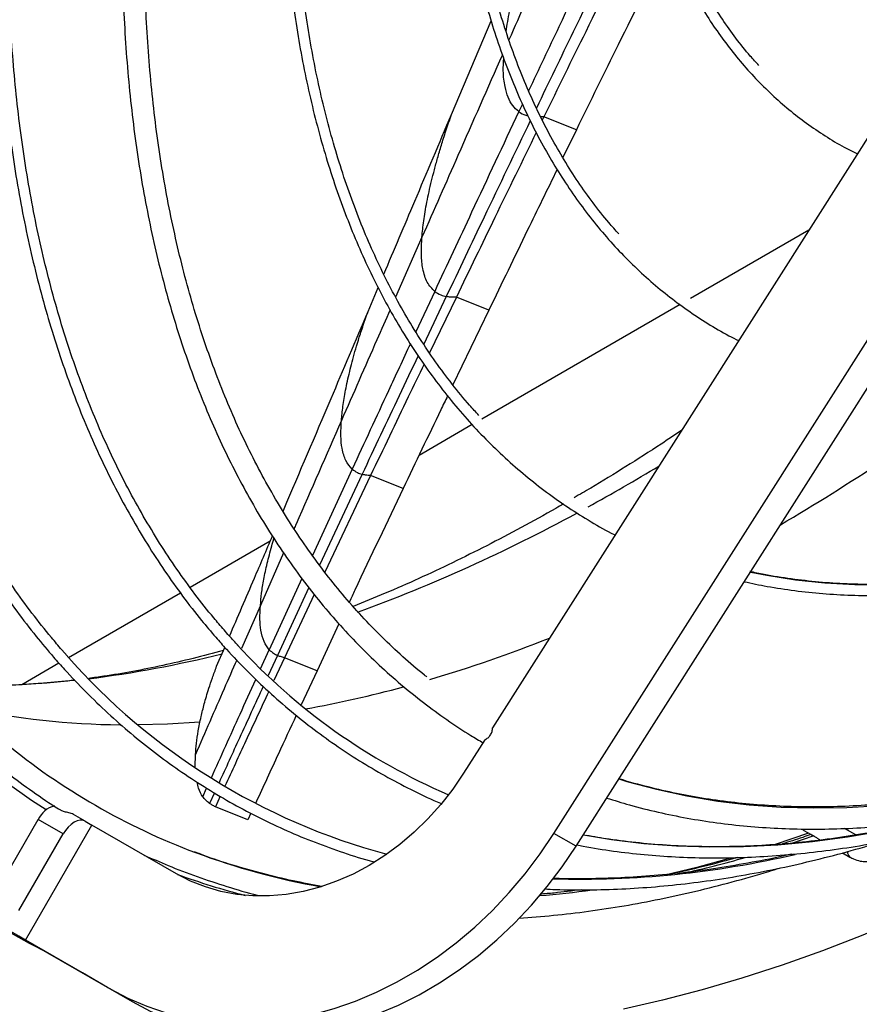
# Model space of a CAD drawing. Units: millimetres. Extents: x 5 to 414, y 3 to 291.
# Drawn here: x 231 to 236, y 37 to 41 of the extents above; entities that cross this region are included whole.
import ezdxf

# ---------------------------------------------------------------- set-up
doc = ezdxf.new("R2010")
doc.units = ezdxf.units.MM

msp = doc.modelspace()

# ---------------------------------------------------------------- linework, layer by layer
at = {"color": 7, "linetype": 'Continuous', "lineweight": 25}
for p, q in [((236.0985, 41.6073), (233.744, 37.9045)), ((233.538, 40.9832), (233.7371, 41.4536)), ((234.0524, 37.3745), (236.5518, 41.3053)), ((234.1635, 37.3103), (236.6629, 41.2412)), ((234.002, 40.9718), (233.9939, 40.9551)), ((234.165, 40.9061), (234.002, 40.9718)), ((234.165, 40.9061), (234.097, 40.7663)), ((235.3319, 40.4017), (234.7377, 40.0587)), ((233.119, 39.9938), (233.17, 40.1141)), ((233.5626, 40.0663), (233.4279, 39.7868)), ((233.7258, 40.0009), (233.5626, 40.0663)), ((233.7258, 40.0009), (233.5449, 39.6257)), ((234.6859, 40.0288), (233.6901, 39.4539)), ((233.6421, 39.4262), (233.3751, 39.2721)), ((233.1318, 39.1706), (232.9014, 38.6861)), ((233.2952, 39.1054), (233.1318, 39.1706)), ((232.6922, 38.9915), (232.6971, 39.0029)), ((232.6276, 38.8406), (232.226, 38.6087)), ((232.1773, 38.5806), (231.6154, 38.2562)), ((232.8487, 38.574), (232.6994, 38.2565)), ((232.9731, 38.4259), (232.8629, 38.1913)), ((232.3588, 38.2138), (232.3994, 38.3083)), ((231.6077, 38.2664), (231.582, 38.2955)), ((232.6994, 38.2565), (232.646, 38.1416)), ((232.8629, 38.1913), (232.6994, 38.2565)), ((231.5672, 38.2284), (231.3807, 38.1208)), ((232.8629, 38.1913), (232.7831, 38.0195)), ((233.7061, 37.8449), (233.599, 37.6765)), ((232.2506, 37.7089), (232.2526, 37.7708)), ((232.3769, 37.5606), (232.3527, 37.5081)), ((231.6991, 37.4359), (231.6396, 37.4702)), ((232.5162, 37.4428), (232.3527, 37.5081)), ((232.5312, 37.4753), (232.5162, 37.4428)), ((231.24, 37.0594), (231.4623, 37.4443)), ((231.3991, 36.8393), (231.7324, 37.4166)), ((231.588, 37.3717), (231.4623, 37.4443)), ((231.6991, 37.4359), (231.7324, 37.4166)), ((232.1569, 37.1716), (231.7324, 37.4166)), ((231.3658, 36.9868), (231.588, 37.3717)), ((234.1635, 37.3103), (234.0524, 37.3745)), ((234.2206, 37.3616), (234.1987, 37.3657)), ((235.3078, 37.3889), (235.3436, 37.3683)), ((235.5685, 37.3667), (235.512, 37.3993)), ((235.3823, 37.3459), (235.3904, 37.3413)), ((235.5014, 37.2772), (235.5388, 37.2556)), ((231.6845, 36.6744), (231.24, 36.9311)), ((231.3991, 36.8393), (231.3658, 36.8585)), ((231.3991, 36.8393), (231.8235, 36.5943)), ((231.8102, 36.6019), (231.5102, 36.7751)), ((231.5102, 36.7751), (231.9346, 36.5301)), ((231.8102, 36.6019), (231.6845, 36.6744)), ((231.8102, 36.6019), (231.8119, 36.601)), ((231.9346, 36.5301), (231.8235, 36.5943))]:
    msp.add_line(p, q, dxfattribs=at)
at = {"color": 8, "linetype": 'Continuous', "lineweight": 25}
for p, q in [((233.8941, 41.0355), (233.8759, 40.9972)), ((234.002, 40.9718), (233.9859, 40.9708)), ((233.3897, 40.3665), (233.2577, 40.0664)), ((233.4536, 40.0947), (233.3592, 39.8918)), ((233.5119, 40.0692), (233.3984, 39.8304)), ((233.0393, 39.203), (232.8397, 38.7699)), ((233.0889, 39.177), (232.8752, 38.7215)), ((232.6928, 38.9907), (232.6971, 39.0029)), ((232.6945, 38.7826), (232.5786, 38.5179)), ((232.7865, 38.654), (232.6231, 38.2964)), ((232.8222, 38.6081), (232.6641, 38.2677)), ((232.5786, 38.5179), (232.4844, 38.3021)), ((232.5797, 38.2007), (232.6231, 38.2964)), ((232.6641, 38.2677), (232.6177, 38.1668)), ((232.2894, 37.5586), (232.3086, 37.6012)), ((232.3477, 37.578), (232.3235, 37.5252)), ((235.3305, 37.3758), (235.1637, 37.3189)), ((235.3578, 37.3615), (235.2396, 37.3221))]:
    msp.add_line(p, q, dxfattribs=at)
at = {"color": 8, "linetype": 'Continuous', "lineweight": 25, "flags": 128}
for points in [[(235.0408, 38.6862), (235.1217, 38.6701), (235.2661, 38.6473), (235.4133, 38.6316), (235.5633, 38.623), (235.7159, 38.6216), (235.8709, 38.6272), (236.0281, 38.64), (236.1875, 38.6598), (236.3487, 38.6868), (236.5118, 38.7208), (236.6764, 38.7618), (236.8424, 38.8098), (237.0097, 38.8647)], [(231.6439, 38.1424), (231.6007, 38.1378), (231.4711, 38.1264)], [(232.2748, 37.932), (232.1123, 37.9228), (231.9633, 37.9193)], [(234.3781, 37.6479), (234.4183, 37.6358), (234.5673, 37.5957), (234.7195, 37.5628), (234.8748, 37.537), (235.033, 37.5183), (235.194, 37.5067), (235.3577, 37.5023), (235.5239, 37.5051), (235.6924, 37.5151), (235.8631, 37.5322), (236.0358, 37.5564), (236.2105, 37.5878), (236.3868, 37.6263), (236.5648, 37.6718), (236.7441, 37.7243), (236.9247, 37.7838)], [(231.5027, 37.4925), (231.4298, 37.54), (231.2959, 37.6343)], [(235.9452, 37.4375), (235.8838, 37.4232), (235.7041, 37.3858), (235.5261, 37.3555), (235.35, 37.3322), (235.1759, 37.3161), (235.0041, 37.3071), (234.8346, 37.3051), (234.6676, 37.3103), (234.5033, 37.3227), (234.3417, 37.3421), (234.2206, 37.3616)], [(234.939, 37.2497), (234.77, 37.2036), (234.6095, 37.1646)]]:
    msp.add_lwpolyline(points, dxfattribs=at)
at = {"color": 7, "linetype": 'Continuous', "lineweight": 25, "flags": 128}
for points in [[(237.5072, 37.9121), (237.4513, 37.8735), (237.2461, 37.7359), (237.0405, 37.6044), (236.8347, 37.4792), (236.6288, 37.3604), (236.4229, 37.2479), (236.2173, 37.142), (236.0121, 37.0427), (235.8074, 36.95), (235.6034, 36.864), (235.4001, 36.7848), (235.1979, 36.7125), (234.9967, 36.6471), (234.7968, 36.5886), (234.5983, 36.537), (234.4013, 36.4925)], [(233.599, 37.6765), (233.5441, 37.5959), (233.4841, 37.5194), (233.4196, 37.4475), (233.3509, 37.3805), (233.2786, 37.319), (233.2029, 37.2633), (233.1245, 37.2138), (233.0438, 37.1707), (232.9613, 37.1344), (232.8776, 37.1051), (232.7932, 37.083), (232.7087, 37.0682), (232.6245, 37.0608), (232.5412, 37.0609), (232.4594, 37.0684), (232.3796, 37.0834), (232.3022, 37.1057), (232.2278, 37.1352), (232.1569, 37.1716)], [(231.6991, 37.4359), (231.6872, 37.4403), (231.6736, 37.4408), (231.6589, 37.4375), (231.6435, 37.4304), (231.6282, 37.4198), (231.6135, 37.4061), (231.5999, 37.3899), (231.588, 37.3717)], [(231.8235, 36.5943), (231.9137, 36.547), (232.0076, 36.507), (232.1048, 36.4745), (232.2049, 36.4497), (232.3074, 36.4327), (232.412, 36.4234), (232.5181, 36.4221), (232.6253, 36.4286), (232.7331, 36.443), (232.8411, 36.4651), (232.9487, 36.495), (233.0556, 36.5324), (233.1612, 36.5772), (233.2651, 36.6292), (233.3668, 36.6882), (233.4659, 36.7539), (233.562, 36.826), (233.6546, 36.9043), (233.7434, 36.9883), (233.8279, 37.0777), (233.9078, 37.1722), (233.9827, 37.2712), (234.0524, 37.3745)], [(235.3078, 37.3889), (235.3029, 37.393), (235.3005, 37.3964)], [(231.9346, 36.5301), (232.0248, 36.4828), (232.1187, 36.4428), (232.2159, 36.4104), (232.316, 36.3855), (232.4185, 36.3685), (232.5231, 36.3593), (232.6292, 36.3579), (232.7364, 36.3644), (232.8442, 36.3788), (232.9522, 36.401), (233.0598, 36.4308), (233.1667, 36.4682), (233.2723, 36.513), (233.3762, 36.565), (233.4779, 36.624), (233.5771, 36.6897), (233.6731, 36.7618), (233.7658, 36.8401), (233.8545, 36.9241), (233.939, 37.0136), (234.0189, 37.108), (234.0938, 37.2071), (234.1635, 37.3103)], [(231.5143, 36.7727), (231.4198, 36.8212), (231.2732, 36.9036)]]:
    msp.add_lwpolyline(points, dxfattribs=at)
at = {"color": 8, "linetype": 'Continuous', "lineweight": 25}
for centre, radius, start, end in [((229.8193, 48.0794), 10.6144, 300.39244, 306.95684), ((229.4873, 47.6389), 9.8405, 298.76998, 301.16173), ((230.2297, 46.2204), 8.2397, 290.14067, 298.54165), ((231.4551, 44.8446), 6.982, 286.4195, 291.64507), ((231.0052, 43.8104), 5.704, 277.1392, 284.0101), ((231.7662, 43.7632), 5.8565, 280.22288, 285.15104), ((231.9176, 41.9479), 4.0285, 258.3147, 269.3901), ((233.5054, 40.6336), 3.5813, 249.5143, 259.9934), ((234.1867, 41.8664), 4.7214, 268.3331, 283.176), ((235.556, 37.279), 0.0291, 169.9078, 233.6814), ((233.3694, 43.0694), 6.0436, 282.73755, 285.78281), ((233.3926, 40.5459), 3.5944, 249.9712, 255.6582), ((233.5607, 42.0451), 5.0008, 274.8222, 277.8485)]:
    msp.add_arc(centre, radius, start, end, dxfattribs=at)
at = {"color": 7, "linetype": 'Continuous', "lineweight": 25}
for centre, radius, start, end in [((234.745, 40.4178), 3.1, 222.5612, 246.7956), ((234.0618, 40.4329), 3.2747, 221.338, 254.9738), ((233.4327, 40.4322), 3.3672, 230.5547, 249.4734), ((231.58, 37.3869), 0.131, 105.7726, 153.9983)]:
    msp.add_arc(centre, radius, start, end, dxfattribs=at)
for points, knots in [([(233.415, 38.1591), (233.411, 38.1623), (233.3693, 38.1943), (233.2935, 38.2609), (233.1881, 38.3593), (233.0871, 38.4639), (232.99, 38.574), (232.8971, 38.6897), (232.8085, 38.8107), (232.7241, 38.9371), (232.6441, 39.0688), (232.5684, 39.2055), (232.4973, 39.3472), (232.4307, 39.4939), (232.3686, 39.6453), (232.3112, 39.8014), (232.2584, 39.962), (232.2104, 40.127), (232.1671, 40.2963), (232.1286, 40.4698), (232.0949, 40.6473), (232.066, 40.8286), (232.0421, 41.0137), (232.023, 41.2023), (232.0088, 41.3944), (231.9995, 41.5898), (231.9952, 41.7883), (231.9958, 41.9897), (232.0013, 42.1939), (232.0118, 42.4008), (232.0272, 42.6101), (232.0475, 42.8217), (232.0727, 43.0355), (232.1028, 43.2512), (232.1378, 43.4686), (232.1775, 43.6877), (232.2221, 43.9082), (232.2715, 44.1299), (232.3256, 44.3527), (232.3844, 44.5764), (232.4478, 44.8008), (232.5159, 45.0257), (232.5884, 45.2509), (232.6655, 45.4763), (232.7469, 45.7017), (232.8327, 45.9268), (232.9228, 46.1516), (233.0171, 46.3758), (233.1155, 46.5992), (233.218, 46.8217), (233.3245, 47.043), (233.4348, 47.2631), (233.549, 47.4816), (233.6509, 47.67), (233.7161, 47.7848), (233.7406, 47.8279)], [0, 0, 0, 0, 0.002095, 0.021539, 0.040976, 0.060404, 0.079824, 0.099234, 0.118633, 0.138022, 0.157401, 0.17677, 0.196131, 0.215483, 0.234827, 0.254166, 0.273498, 0.292826, 0.312149, 0.33147, 0.350788, 0.370103, 0.389418, 0.408731, 0.428043, 0.447356, 0.466668, 0.48598, 0.505293, 0.524606, 0.54392, 0.563234, 0.58255, 0.601866, 0.621183, 0.640501, 0.65982, 0.679139, 0.69846, 0.717781, 0.737104, 0.756427, 0.77575, 0.795075, 0.8144, 0.833726, 0.853052, 0.872378, 0.891706, 0.911033, 0.930361, 0.949689, 0.969017, 0.988346, 1, 1, 1, 1]), ([(234.426, 44.0422), (234.4204, 44.0012), (234.4072, 43.904), (234.3921, 43.7527), (234.3798, 43.5884), (234.3726, 43.4265), (234.3704, 43.2673), (234.3732, 43.1109), (234.381, 42.9576), (234.3937, 42.8075), (234.4114, 42.6609), (234.4341, 42.518), (234.4616, 42.3789), (234.4941, 42.2438), (234.5314, 42.113), (234.5735, 41.9865), (234.6203, 41.8646), (234.6718, 41.7475), (234.7279, 41.6352), (234.7885, 41.528), (234.8536, 41.4259), (234.923, 41.3292), (234.9967, 41.2379), (235.0745, 41.1523), (235.1564, 41.0723), (235.2422, 40.9981), (235.3317, 40.9297), (235.4252, 40.8676), (235.5065, 40.8193), (235.558, 40.7942), (235.5759, 40.7854)], [0, 0, 0, 0, 0.026776, 0.063515, 0.100255, 0.136998, 0.173742, 0.210488, 0.247235, 0.283982, 0.320729, 0.357475, 0.394219, 0.430959, 0.467694, 0.504423, 0.541143, 0.577852, 0.614549, 0.65123, 0.687894, 0.72454, 0.761166, 0.797772, 0.834358, 0.870926, 0.907479, 0.94402, 0.980553, 1, 1, 1, 1]), ([(235.0815, 41.2288), (235.0671, 41.2445), (235.0269, 41.2879), (234.9656, 41.3654), (234.8973, 41.4604), (234.8335, 41.5611), (234.774, 41.6668), (234.7191, 41.7776), (234.6686, 41.8932), (234.6228, 42.0135), (234.5817, 42.1384), (234.5453, 42.2677), (234.5137, 42.4012), (234.4868, 42.5388), (234.4649, 42.6802), (234.4478, 42.8253), (234.4356, 42.974), (234.4283, 43.1259), (234.426, 43.2809), (234.4286, 43.4387), (234.4361, 43.5993), (234.4487, 43.7623), (234.4645, 43.9158), (234.4784, 44.0157), (234.4845, 44.0598)], [0, 0, 0, 0, 0.026452, 0.073434, 0.12039, 0.167319, 0.214223, 0.261103, 0.307963, 0.354804, 0.401629, 0.448442, 0.495244, 0.542039, 0.588828, 0.635613, 0.682396, 0.729178, 0.775959, 0.822741, 0.869524, 0.916308, 0.963094, 1, 1, 1, 1]), ([(233.6153, 43.7985), (233.6109, 43.7685), (233.5976, 43.6765), (233.5807, 43.5244), (233.5641, 43.3424), (233.5527, 43.1627), (233.5463, 42.9856), (233.5448, 42.8111), (233.5483, 42.6395), (233.5568, 42.471), (233.5703, 42.3058), (233.5888, 42.1439), (233.6122, 41.9857), (233.6405, 41.8313), (233.6737, 41.6808), (233.7117, 41.5345), (233.7546, 41.3924), (233.8022, 41.2548), (233.8546, 41.1218), (233.9116, 40.9936), (233.9732, 40.8702), (234.0393, 40.7519), (234.1099, 40.6388), (234.1848, 40.5309), (234.2641, 40.4285), (234.3475, 40.3315), (234.435, 40.2402), (234.5265, 40.1547), (234.6219, 40.075), (234.7211, 40.001), (234.8241, 39.9335), (234.9103, 39.8823), (234.9633, 39.8559), (234.9796, 39.8477)], [0, 0, 0, 0, 0.01615, 0.049607, 0.083066, 0.116526, 0.149987, 0.183449, 0.216913, 0.250376, 0.283841, 0.317305, 0.350768, 0.384231, 0.417691, 0.451148, 0.484601, 0.518049, 0.551491, 0.584925, 0.61835, 0.651765, 0.685168, 0.718559, 0.751936, 0.7853, 0.818649, 0.851986, 0.885311, 0.918626, 0.951933, 0.985236, 1, 1, 1, 1]), ([(234.3779, 40.3837), (234.3612, 40.4023), (234.3164, 40.452), (234.2483, 40.539), (234.1732, 40.6439), (234.1026, 40.7544), (234.0364, 40.8699), (233.9746, 40.9906), (233.9173, 41.1161), (233.8647, 41.2465), (233.8167, 41.3814), (233.7734, 41.5209), (233.7348, 41.6646), (233.701, 41.8126), (233.6721, 41.9646), (233.648, 42.1204), (233.6288, 42.28), (233.6145, 42.443), (233.6051, 42.6094), (233.6007, 42.7789), (233.6012, 42.9514), (233.6066, 43.1266), (233.617, 43.3045), (233.6324, 43.4847), (233.651, 43.6552), (233.6667, 43.7664), (233.6737, 43.816)], [0, 0, 0, 0, 0.025633, 0.068468, 0.111286, 0.154085, 0.196868, 0.239633, 0.282384, 0.325122, 0.367849, 0.410566, 0.453275, 0.495977, 0.538675, 0.581369, 0.62406, 0.66675, 0.709438, 0.752127, 0.794815, 0.837504, 0.880194, 0.922885, 0.965578, 1, 1, 1, 1]), ([(232.772, 43.5449), (232.7677, 43.5157), (232.7535, 43.4191), (232.7344, 43.2569), (232.7148, 43.0585), (232.7004, 42.8624), (232.6909, 42.6688), (232.6864, 42.4777), (232.6868, 42.2894), (232.6923, 42.1041), (232.7027, 41.9219), (232.7181, 41.7429), (232.7384, 41.5674), (232.7637, 41.3956), (232.7939, 41.2275), (232.829, 41.0634), (232.869, 40.9034), (232.9137, 40.7476), (232.9633, 40.5961), (233.0176, 40.4493), (233.0765, 40.3071), (233.1401, 40.1697), (233.2083, 40.0372), (233.281, 39.9098), (233.3581, 39.7876), (233.4396, 39.6707), (233.5253, 39.5592), (233.6153, 39.4532), (233.7093, 39.3528), (233.8074, 39.2581), (233.9094, 39.1692), (234.0152, 39.0862), (234.1247, 39.009), (234.2382, 38.9385), (234.3165, 38.893), (234.3579, 38.8727), (234.3593, 38.8721)], [0, 0, 0, 0, 0.013334, 0.044167, 0.075002, 0.105838, 0.136674, 0.167511, 0.19835, 0.229188, 0.260027, 0.290867, 0.321706, 0.352544, 0.383382, 0.414218, 0.445053, 0.475884, 0.506712, 0.537536, 0.568355, 0.599168, 0.629975, 0.660773, 0.691563, 0.722344, 0.753115, 0.783876, 0.814627, 0.845369, 0.876102, 0.906828, 0.937547, 0.968262, 0.998974, 1, 1, 1, 1]), ([(233.6754, 39.4724), (233.6599, 39.4893), (233.6136, 39.5395), (233.541, 39.6291), (233.4574, 39.7409), (233.3784, 39.8583), (233.3036, 39.9808), (233.2333, 40.1085), (233.1675, 40.2412), (233.1062, 40.3788), (233.0495, 40.5211), (232.9975, 40.6681), (232.9501, 40.8195), (232.9076, 40.9753), (232.8698, 41.1353), (232.8368, 41.2994), (232.8087, 41.4674), (232.7854, 41.6391), (232.7671, 41.8144), (232.7537, 41.9932), (232.7452, 42.1752), (232.7416, 42.3603), (232.743, 42.5483), (232.7494, 42.739), (232.7607, 42.9324), (232.7768, 43.1281), (232.7983, 43.3261), (232.8163, 43.4711), (232.8286, 43.5504), (232.8305, 43.5625)], [0, 0, 0, 0, 0.019689, 0.058711, 0.09772, 0.136716, 0.1757, 0.214672, 0.253633, 0.292583, 0.331524, 0.370458, 0.409385, 0.448306, 0.487222, 0.526135, 0.565045, 0.603953, 0.642859, 0.681765, 0.72067, 0.759575, 0.79848, 0.837386, 0.876292, 0.915199, 0.954107, 0.993016, 1, 1, 1, 1]), ([(230.5001, 43.5303), (230.4899, 43.4597), (230.4686, 43.3127), (230.4424, 43.0919), (230.4201, 42.8673), (230.4028, 42.645), (230.3904, 42.4251), (230.383, 42.2078), (230.3806, 41.9931), (230.3832, 41.7813), (230.3907, 41.5725), (230.4032, 41.3668), (230.4207, 41.1645), (230.4432, 40.9656), (230.4705, 40.7703), (230.5028, 40.5787), (230.54, 40.3911), (230.582, 40.2074), (230.6289, 40.0279), (230.6806, 39.8527), (230.7371, 39.6819), (230.7983, 39.5156), (230.8641, 39.354), (230.9346, 39.1971), (231.0097, 39.0452), (231.0894, 38.8983), (231.1734, 38.7564), (231.2619, 38.6198), (231.3548, 38.4886), (231.4474, 38.3681), (231.5107, 38.2936), (231.54, 38.259)], [0, 0, 0, 0, 0.032185, 0.066926, 0.101668, 0.136412, 0.171155, 0.2059, 0.240645, 0.27539, 0.310136, 0.344882, 0.379629, 0.414375, 0.449121, 0.483866, 0.51861, 0.553352, 0.588093, 0.622832, 0.657568, 0.692301, 0.727029, 0.761753, 0.796472, 0.831186, 0.865893, 0.900593, 0.935286, 0.969971, 1, 1, 1, 1]), ([(231.582, 38.2955), (231.5643, 38.3161), (231.5129, 38.3761), (231.4308, 38.4798), (231.3374, 38.608), (231.2483, 38.7417), (231.1636, 38.8807), (231.0833, 39.0247), (231.0074, 39.1738), (230.9361, 39.3278), (230.8694, 39.4866), (230.8073, 39.6501), (230.7499, 39.8181), (230.6972, 39.9907), (230.6492, 40.1675), (230.6061, 40.3486), (230.5678, 40.5337), (230.5343, 40.7228), (230.5057, 40.9157), (230.482, 41.1122), (230.4632, 41.3123), (230.4493, 41.5158), (230.4404, 41.7224), (230.4364, 41.9322), (230.4374, 42.1449), (230.4433, 42.3603), (230.4542, 42.5784), (230.47, 42.7989), (230.4907, 43.0217), (230.5167, 43.2468), (230.5381, 43.4127), (230.5524, 43.504), (230.5548, 43.5191)], [0, 0, 0, 0, 0.018294, 0.053167, 0.088034, 0.122893, 0.157744, 0.192588, 0.227425, 0.262256, 0.297081, 0.3319, 0.366716, 0.401527, 0.436335, 0.47114, 0.505943, 0.540744, 0.575543, 0.610342, 0.64514, 0.679937, 0.714735, 0.749532, 0.784329, 0.819127, 0.853925, 0.888723, 0.923523, 0.958322, 0.993122, 1, 1, 1, 1]), ([(231.3676, 43.3526), (231.3642, 43.3307), (231.3492, 43.2342), (231.3276, 43.065), (231.303, 42.8451), (231.2836, 42.6275), (231.2691, 42.4122), (231.2596, 42.1993), (231.2551, 41.9891), (231.2555, 41.7816), (231.2609, 41.5771), (231.2713, 41.3757), (231.2866, 41.1775), (231.3069, 40.9827), (231.3322, 40.7915), (231.3624, 40.604), (231.3974, 40.4203), (231.4374, 40.2407), (231.4822, 40.0651), (231.5318, 39.8938), (231.5862, 39.7269), (231.6453, 39.5645), (231.7091, 39.4068), (231.7776, 39.2538), (231.8506, 39.1058), (231.9282, 38.9627), (232.0102, 38.8247), (232.0966, 38.692), (232.1875, 38.5647), (232.2734, 38.4539), (232.3303, 38.3872), (232.3541, 38.3593)], [0, 0, 0, 0, 0.010494, 0.046203, 0.081912, 0.117622, 0.153333, 0.189045, 0.224757, 0.26047, 0.296184, 0.331898, 0.367612, 0.403326, 0.439039, 0.474752, 0.510464, 0.546175, 0.581884, 0.61759, 0.653293, 0.688993, 0.724689, 0.760379, 0.796064, 0.831742, 0.867414, 0.903077, 0.938733, 0.97438, 1, 1, 1, 1]), ([(232.396, 38.3957), (232.3788, 38.4158), (232.3287, 38.4742), (232.249, 38.5752), (232.1583, 38.7004), (232.0719, 38.831), (231.9899, 38.9667), (231.9123, 39.1076), (231.8392, 39.2535), (231.7706, 39.4043), (231.7067, 39.5599), (231.6473, 39.7202), (231.5927, 39.885), (231.5428, 40.0542), (231.4977, 40.2277), (231.4573, 40.4054), (231.4218, 40.5871), (231.3912, 40.7726), (231.3654, 40.962), (231.3445, 41.1549), (231.3286, 41.3513), (231.3176, 41.551), (231.3115, 41.7538), (231.3104, 41.9597), (231.3142, 42.1683), (231.323, 42.3797), (231.3367, 42.5935), (231.3553, 42.8097), (231.3791, 43.0282), (231.4014, 43.2055), (231.4174, 43.3105), (231.4222, 43.3414)], [0, 0, 0, 0, 0.018804, 0.054655, 0.090499, 0.126335, 0.162162, 0.197981, 0.233792, 0.269597, 0.305395, 0.341187, 0.376974, 0.412758, 0.448537, 0.484314, 0.520089, 0.555861, 0.591633, 0.627403, 0.663172, 0.698942, 0.734711, 0.77048, 0.806249, 0.842019, 0.87779, 0.91356, 0.949332, 0.985104, 1, 1, 1, 1]), ([(232.0037, 43.3322), (232.0032, 43.3292), (231.9905, 43.2529), (231.9701, 43.1047), (231.9429, 42.8882), (231.9212, 42.6738), (231.9044, 42.4616), (231.8925, 42.2517), (231.8856, 42.0444), (231.8837, 41.8398), (231.8868, 41.638), (231.8949, 41.4392), (231.908, 41.2436), (231.926, 41.0513), (231.9491, 40.8625), (231.9771, 40.6773), (232.01, 40.496), (232.0478, 40.3185), (232.0905, 40.1451), (232.138, 39.976), (232.1904, 39.8112), (232.2475, 39.6509), (232.3094, 39.4952), (232.3759, 39.3443), (232.447, 39.1982), (232.5227, 39.0571), (232.6029, 38.9212), (232.6875, 38.7905), (232.7765, 38.6651), (232.8697, 38.5451), (232.9671, 38.4307), (233.0687, 38.3219), (233.1743, 38.2188), (233.2838, 38.1215), (233.3971, 38.03), (233.5144, 37.9447), (233.6142, 37.8779), (233.6762, 37.8418), (233.6966, 37.8299)], [0, 0, 0, 0, 0.001202, 0.030206, 0.059212, 0.088219, 0.117227, 0.146237, 0.175248, 0.20426, 0.233273, 0.262287, 0.291302, 0.320316, 0.34933, 0.378343, 0.407355, 0.436364, 0.46537, 0.494372, 0.52337, 0.552361, 0.581345, 0.610321, 0.639287, 0.668242, 0.697185, 0.726115, 0.755031, 0.783933, 0.81282, 0.841692, 0.87055, 0.899395, 0.928228, 0.957052, 0.985869, 1, 1, 1, 1]), ([(234.4793, 41.9323), (234.3901, 41.7551), (234.2307, 41.4386), (234.0719, 41.1144), (234.002, 40.9718)], [0, 0, 0, 0, 0.560013, 1, 1, 1, 1]), ([(234.6307, 41.8434), (234.5453, 41.6738), (234.3899, 41.365), (234.2349, 41.0487), (234.165, 40.9061)], [0, 0, 0, 0, 0.549274, 1, 1, 1, 1]), ([(233.1984, 40.1812), (233.2502, 40.3033), (233.3634, 40.5704), (233.4766, 40.838), (233.538, 40.9832)], [0, 0, 0, 0, 0.457131, 1, 1, 1, 1]), ([(233.3897, 40.3665), (233.3921, 40.3932), (233.397, 40.4463), (233.4133, 40.5408), (233.4326, 40.6285), (233.4519, 40.7048), (233.4678, 40.7634), (233.4863, 40.8269), (233.5091, 40.8989), (233.5284, 40.9552), (233.538, 40.9832)], [0, 0, 0, 0, 0.192028, 0.381885, 0.56923, 0.65661, 0.743345, 0.829487, 0.91506, 1, 1, 1, 1]), ([(233.8759, 40.9972), (233.797, 40.829), (233.6559, 40.5286), (233.5155, 40.2273), (233.4536, 40.0947)], [0, 0, 0, 0, 0.559866, 1, 1, 1, 1]), ([(233.9633, 40.8923), (233.8941, 40.7502), (233.7602, 40.4756), (233.6269, 40.1995), (233.5626, 40.0663)], [0, 0, 0, 0, 0.51761, 1, 1, 1, 1]), ([(234.0684, 40.7074), (234.0185, 40.605), (233.9041, 40.3702), (233.7901, 40.1341), (233.7258, 40.0009)], [0, 0, 0, 0, 0.435971, 1, 1, 1, 1]), ([(233.4536, 40.0947), (233.4403, 40.1084), (233.4138, 40.1358), (233.3936, 40.2007), (233.3849, 40.2763), (233.3881, 40.3365), (233.3897, 40.3665)], [0, 0, 0, 0, 0.283065, 0.56405, 0.78301, 1, 1, 1, 1]), ([(233.4536, 40.0947), (233.4634, 40.0882), (233.4809, 40.0766), (233.5024, 40.0715), (233.5119, 40.0692)], [0, 0, 0, 0, 0.559331, 1, 1, 1, 1]), ([(233.5626, 40.0663), (233.5526, 40.0659), (233.5347, 40.0653), (233.5189, 40.068), (233.5119, 40.0692)], [0, 0, 0, 0, 0.560343, 1, 1, 1, 1]), ([(232.6971, 39.0029), (232.7758, 39.1873), (232.9164, 39.5165), (233.0571, 39.848), (233.119, 39.9938)], [0, 0, 0, 0, 0.559992, 1, 1, 1, 1]), ([(232.9853, 39.4462), (232.9874, 39.4694), (232.9915, 39.5156), (233.0054, 39.5975), (233.0219, 39.6737), (233.0388, 39.7403), (233.0529, 39.7918), (233.0695, 39.8482), (233.0909, 39.9144), (233.1096, 39.9674), (233.119, 39.9938)], [0, 0, 0, 0, 0.190401, 0.379238, 0.566276, 0.653792, 0.740864, 0.827554, 0.913916, 1, 1, 1, 1]), ([(233.4001, 39.7293), (233.3738, 39.6747), (233.2842, 39.4889), (233.1949, 39.3024), (233.1318, 39.1706)], [0, 0, 0, 0, 0.2939712, 1, 1, 1, 1]), ([(233.5182, 39.5703), (233.5069, 39.5469), (233.4324, 39.3924), (233.3582, 39.2372), (233.2952, 39.1054)], [0, 0, 0, 0, 0.151292, 1, 1, 1, 1]), ([(233.0393, 39.203), (233.028, 39.2159), (233.0054, 39.2417), (232.9882, 39.2999), (232.9809, 39.3669), (232.9838, 39.4198), (232.9853, 39.4462)], [0, 0, 0, 0, 0.282232, 0.562946, 0.782188, 1, 1, 1, 1]), ([(234.693, 39.3969), (234.659, 39.3741), (234.5657, 39.3114), (234.4138, 39.2152), (234.268, 39.1254), (234.1818, 39.0755), (234.1539, 39.0595)], [0, 0, 0, 0, 0.188307, 0.516401, 0.844137, 1, 1, 1, 1]), ([(233.0393, 39.203), (233.0476, 39.1967), (233.0625, 39.1856), (233.0808, 39.1796), (233.0889, 39.177)], [0, 0, 0, 0, 0.559511, 1, 1, 1, 1]), ([(233.1318, 39.1706), (233.1233, 39.1711), (233.1082, 39.1719), (233.0948, 39.1754), (233.0889, 39.177)], [0, 0, 0, 0, 0.560248, 1, 1, 1, 1]), ([(233.2952, 39.1054), (233.2144, 38.9364), (233.1243, 38.7477), (233.0343, 38.556), (233.0249, 38.5361)], [0, 0, 0, 0, 0.896027, 1, 1, 1, 1]), ([(234.0999, 39.028), (234.0873, 39.0206), (234.0163, 38.9791), (233.8878, 38.9089), (233.7147, 38.8176), (233.5432, 38.7324), (233.3734, 38.6529), (233.2069, 38.5793), (233.0982, 38.5353), (233.0447, 38.5136)], [0, 0, 0, 0, 0.035008, 0.196997, 0.358848, 0.520583, 0.682228, 0.843815, 1, 1, 1, 1]), ([(232.4235, 38.3645), (232.4651, 38.4613), (232.5369, 38.6285), (232.6088, 38.7965), (232.6391, 38.8673)], [0, 0, 0, 0, 0.578643, 1, 1, 1, 1]), ([(236.9969, 38.8671), (236.9595, 38.8541), (236.8691, 38.8228), (236.7271, 38.7803), (236.5708, 38.7387), (236.416, 38.7035), (236.2626, 38.6746), (236.111, 38.6521), (235.9611, 38.6359), (235.8132, 38.6261), (235.6674, 38.6226), (235.5238, 38.6256), (235.3825, 38.6348), (235.2439, 38.6508), (235.1282, 38.6687), (235.0599, 38.6838), (235.0359, 38.6891)], [0, 0, 0, 0, 0.053323, 0.12874, 0.204162, 0.279591, 0.355029, 0.430477, 0.505939, 0.581415, 0.656909, 0.732423, 0.807958, 0.883517, 0.959101, 1, 1, 1, 1]), ([(235.0076, 38.6379), (235.046, 38.6298), (235.1294, 38.612), (235.2611, 38.5923), (235.4019, 38.5774), (235.5452, 38.5691), (235.6908, 38.5672), (235.8386, 38.5717), (235.9885, 38.5826), (236.1403, 38.5999), (236.2938, 38.6236), (236.449, 38.6537), (236.6057, 38.6901), (236.7637, 38.7331), (236.8952, 38.7728), (236.9744, 38.8005), (237.0001, 38.8095)], [0, 0, 0, 0, 0.063872, 0.138757, 0.213665, 0.288598, 0.363553, 0.438532, 0.513531, 0.58855, 0.663586, 0.738638, 0.813703, 0.888778, 0.963864, 1, 1, 1, 1]), ([(232.6231, 38.2964), (232.6137, 38.3092), (232.5951, 38.3346), (232.5808, 38.3878), (232.5748, 38.4479), (232.5774, 38.4946), (232.5786, 38.5179)], [0, 0, 0, 0, 0.2811118, 0.5614688, 0.7810931, 1, 1, 1, 1]), ([(232.3541, 38.3593), (232.3718, 38.3391), (232.4231, 38.2809), (232.5112, 38.1889), (232.6195, 38.0851), (232.7317, 37.9871), (232.8478, 37.895), (232.9677, 37.8088), (233.0912, 37.7287), (233.2182, 37.6544), (233.349, 37.5869), (233.4389, 37.5436), (233.486, 37.5245), (233.4874, 37.5239)], [0, 0, 0, 0, 0.055279, 0.159953, 0.26461, 0.369245, 0.473861, 0.578461, 0.683049, 0.787629, 0.892207, 0.996786, 1, 1, 1, 1]), ([(232.4664, 38.3183), (232.4515, 38.334), (232.4277, 38.3593), (232.4047, 38.3857), (232.396, 38.3957)], [0, 0, 0, 0, 0.623206, 1, 1, 1, 1]), ([(231.54, 38.259), (231.5583, 38.2384), (231.6109, 38.1786), (231.7013, 38.0839), (231.8122, 37.977), (231.9272, 37.8759), (232.046, 37.7807), (232.1686, 37.6914), (232.2948, 37.6081), (232.4246, 37.5308), (232.5579, 37.4596), (232.6946, 37.3946), (232.8345, 37.3357), (232.9779, 37.2835), (233.0826, 37.2489), (233.1403, 37.2336), (233.1482, 37.2315)], [0, 0, 0, 0, 0.041642, 0.120507, 0.199361, 0.278199, 0.357023, 0.435837, 0.514641, 0.59344, 0.672236, 0.751033, 0.829832, 0.908638, 0.987454, 1, 1, 1, 1]), ([(232.3927, 38.2928), (232.3419, 38.2791), (232.239, 38.2514), (232.0877, 38.2166), (231.938, 38.1868), (231.8142, 38.1655), (231.7416, 38.156), (231.7167, 38.1528)], [0, 0, 0, 0, 0.216871, 0.438399, 0.660583, 0.883597, 1, 1, 1, 1]), ([(232.6231, 38.2964), (232.63, 38.29), (232.6424, 38.2786), (232.6575, 38.271), (232.6641, 38.2677)], [0, 0, 0, 0, 0.559756, 1, 1, 1, 1]), ([(232.6994, 38.2565), (232.6924, 38.258), (232.68, 38.2607), (232.669, 38.2656), (232.6641, 38.2677)], [0, 0, 0, 0, 0.560115, 1, 1, 1, 1]), ([(232.2526, 37.7708), (232.2539, 37.7889), (232.2565, 37.8252), (232.2658, 37.8881), (232.277, 37.9444), (232.2882, 37.9916), (232.2967, 38.0247), (232.3066, 38.0603), (232.3192, 38.1017), (232.337, 38.1537), (232.3515, 38.1937), (232.3588, 38.2138)], [0, 0, 0, 0, 0.186756, 0.373503, 0.560231, 0.633591, 0.70695, 0.780296, 0.853602, 0.926725, 1, 1, 1, 1]), ([(230.7909, 38.1687), (230.8096, 38.1474), (230.8637, 38.086), (230.9564, 37.9886), (231.0701, 37.8786), (231.1879, 37.7745), (231.3093, 37.676), (231.435, 37.5841), (231.5245, 37.5223), (231.5732, 37.4929), (231.5777, 37.4902)], [0, 0, 0, 0, 0.079936, 0.230873, 0.381765, 0.532603, 0.683393, 0.834142, 0.984859, 1, 1, 1, 1]), ([(231.474, 38.127), (231.4429, 38.1247), (231.3698, 38.1194), (231.2596, 38.1163), (231.1422, 38.1169), (231.0489, 38.1204), (230.9964, 38.125), (230.9801, 38.1265)], [0, 0, 0, 0, 0.174776, 0.410589, 0.649279, 0.891424, 1, 1, 1, 1]), ([(231.6462, 38.1433), (231.599, 38.1379), (231.5401, 38.1312), (231.4835, 38.1276), (231.4724, 38.1269)], [0, 0, 0, 0, 0.8026159, 1, 1, 1, 1]), ([(232.6202, 38.086), (232.5818, 38.0037), (232.5085, 37.8463), (232.4353, 37.6873), (232.4004, 37.6115)], [0, 0, 0, 0, 0.523072, 1, 1, 1, 1]), ([(232.7587, 37.9672), (232.7287, 37.9027), (232.661, 37.7572), (232.5934, 37.6103), (232.5557, 37.5285)], [0, 0, 0, 0, 0.443463, 1, 1, 1, 1]), ([(233.7061, 37.8449), (233.7114, 37.8477), (233.722, 37.8535), (233.7343, 37.8685), (233.7427, 37.8861), (233.7436, 37.8983), (233.744, 37.9045)], [0, 0, 0, 0, 0.25, 0.5, 0.75, 1, 1, 1, 1]), ([(236.8988, 37.7877), (236.8475, 37.7702), (236.7393, 37.7333), (236.5758, 37.6848), (236.4082, 37.6404), (236.242, 37.6023), (236.0774, 37.5706), (235.9144, 37.5451), (235.7532, 37.526), (235.5939, 37.5133), (235.4367, 37.5069), (235.2816, 37.5068), (235.1288, 37.5132), (234.9784, 37.5259), (234.8306, 37.545), (234.6853, 37.5702), (234.543, 37.6024), (234.4409, 37.6289), (234.3872, 37.6465), (234.3789, 37.6492)], [0, 0, 0, 0, 0.056186, 0.118229, 0.18028, 0.242339, 0.30441, 0.366495, 0.428596, 0.490717, 0.552861, 0.615029, 0.677225, 0.739452, 0.80171, 0.864002, 0.926328, 0.988688, 1, 1, 1, 1]), ([(234.3172, 37.5521), (234.3552, 37.5403), (234.4399, 37.5138), (234.5748, 37.4804), (234.7212, 37.4504), (234.8704, 37.427), (235.0222, 37.4099), (235.1765, 37.3993), (235.3332, 37.395), (235.4921, 37.3972), (235.6531, 37.4059), (235.8162, 37.4209), (235.981, 37.4424), (236.1476, 37.4703), (236.3157, 37.5046), (236.4853, 37.5452), (236.6562, 37.5923), (236.8063, 37.6381), (236.8997, 37.6707), (236.9354, 37.6832)], [0, 0, 0, 0, 0.049328, 0.1100046, 0.1707065, 0.2314364, 0.292196, 0.3529859, 0.4138061, 0.4746558, 0.5355334, 0.5964371, 0.6573646, 0.7183134, 0.779281, 0.8402649, 0.9012626, 0.9622719, 1, 1, 1, 1]), ([(232.2894, 37.5586), (232.2813, 37.5715), (232.2687, 37.5917), (232.2626, 37.6215), (232.2603, 37.6323)], [0, 0, 0, 0, 0.638328, 1, 1, 1, 1]), ([(232.3235, 37.5252), (232.3166, 37.5306), (232.3041, 37.5403), (232.2939, 37.553), (232.2894, 37.5586)], [0, 0, 0, 0, 0.560007, 1, 1, 1, 1]), ([(232.3527, 37.5081), (232.3469, 37.5108), (232.3366, 37.5157), (232.3275, 37.5223), (232.3235, 37.5252)], [0, 0, 0, 0, 0.5599876, 1, 1, 1, 1]), ([(234.1675, 37.3166), (234.1781, 37.3144), (234.2384, 37.3019), (234.3511, 37.2853), (234.5054, 37.2671), (234.6625, 37.2559), (234.8219, 37.251), (234.9835, 37.2525), (235.1473, 37.2604), (235.313, 37.2748), (235.4807, 37.2955), (235.6501, 37.3227), (235.8211, 37.3562), (235.9936, 37.396), (236.1674, 37.4423), (236.3308, 37.4908), (236.4367, 37.5268), (236.4839, 37.5428)], [0, 0, 0, 0, 0.0152809, 0.0865321, 0.1578, 0.2290847, 0.3003862, 0.3717041, 0.4430376, 0.5143856, 0.5857469, 0.6571201, 0.7285038, 0.7998968, 0.8712977, 0.9427051, 1, 1, 1, 1]), ([(231.6396, 37.4702), (231.6362, 37.4719), (231.6299, 37.4749), (231.6176, 37.4779), (231.6056, 37.4804), (231.5948, 37.4828), (231.5858, 37.4857), (231.5799, 37.4882), (231.5779, 37.4898), (231.5775, 37.49)], [0, 0, 0, 0, 0.229798, 0.432857, 0.600617, 0.739911, 0.861912, 0.976132, 1, 1, 1, 1]), ([(235.9058, 37.4336), (235.8647, 37.4241), (235.7666, 37.4014), (235.6133, 37.3728), (235.4456, 37.3467), (235.2798, 37.3272), (235.1159, 37.3141), (234.954, 37.3073), (234.7942, 37.3069), (234.6367, 37.3129), (234.4817, 37.3255), (234.3409, 37.3422), (234.2531, 37.3577), (234.215, 37.3644)], [0, 0, 0, 0, 0.068662, 0.1639783, 0.2593048, 0.3546433, 0.4499957, 0.545364, 0.6407502, 0.736156, 0.8315831, 0.9270328, 1, 1, 1, 1]), ([(235.3434, 37.3695), (235.3295, 37.3645), (235.2812, 37.3472), (235.2333, 37.3324), (235.1993, 37.3218)], [0, 0, 0, 0, 0.2886729, 1, 1, 1, 1]), ([(235.3436, 37.3683), (235.3439, 37.3682), (235.3445, 37.3678), (235.3476, 37.3666), (235.3521, 37.3646), (235.3559, 37.3625), (235.3578, 37.3615)], [0, 0, 0, 0, 0.184158, 0.455227, 0.727324, 1, 1, 1, 1]), ([(235.3578, 37.3615), (235.3598, 37.3602), (235.3639, 37.3578), (235.3706, 37.3534), (235.3768, 37.3492), (235.3807, 37.3469), (235.3823, 37.346)], [0, 0, 0, 0, 0.272759, 0.545242, 0.816038, 1, 1, 1, 1]), ([(234.0059, 37.0959), (234.0242, 37.0949), (234.0965, 37.0909), (234.2254, 37.0906), (234.3923, 37.0949), (234.5615, 37.1061), (234.7325, 37.1236), (234.9054, 37.1476), (235.08, 37.1779), (235.2561, 37.2145), (235.4337, 37.2577), (235.5779, 37.2966), (235.6632, 37.3233), (235.6884, 37.3312)], [0, 0, 0, 0, 0.0346131, 0.1370187, 0.2394456, 0.3418924, 0.4443577, 0.5468399, 0.6493371, 0.7518477, 0.8543698, 0.9569017, 1, 1, 1, 1]), ([(231.994, 37.2661), (232.0342, 37.2482), (232.1218, 37.2093), (232.2607, 37.1566), (232.41, 37.1075), (232.5146, 37.0763), (232.5702, 37.0631), (232.5741, 37.0622)], [0, 0, 0, 0, 0.216354, 0.471148, 0.725993, 0.980904, 1, 1, 1, 1]), ([(232.8868, 37.1086), (232.8385, 37.1175), (232.7383, 37.1359), (232.5897, 37.1716), (232.4402, 37.2143), (232.326, 37.2513), (232.2626, 37.2759), (232.2469, 37.2821)], [0, 0, 0, 0, 0.217959, 0.452737, 0.687615, 0.922587, 1, 1, 1, 1]), ([(235.2446, 37.2699), (235.2443, 37.2698), (235.1854, 37.2556), (235.069, 37.2328), (234.8958, 37.2022), (234.7244, 37.1787), (234.5549, 37.1614), (234.3872, 37.1503), (234.2219, 37.1463), (234.1098, 37.1461), (234.0535, 37.149), (234.0509, 37.1492)], [0, 0, 0, 0, 0.0005395, 0.1422705, 0.2840143, 0.4257732, 0.5675498, 0.7093466, 0.8511664, 0.9930116, 1, 1, 1, 1]), ([(234.972, 37.2534), (234.9606, 37.2501), (234.8888, 37.2292), (234.7783, 37.2013), (234.6799, 37.1797), (234.6409, 37.1711)], [0, 0, 0, 0, 0.102211, 0.64473, 1, 1, 1, 1]), ([(235.5388, 37.2556), (235.5449, 37.2523), (235.5614, 37.2435), (235.5887, 37.2352), (235.6205, 37.2317), (235.6404, 37.2352), (235.6506, 37.237)], [0, 0, 0, 0, 0.173112, 0.469358, 0.729257, 1, 1, 1, 1]), ([(233.8777, 36.9491), (233.9349, 36.9534), (234.0503, 36.962), (234.2259, 36.9831), (234.404, 37.0102), (234.5837, 37.0438), (234.765, 37.0837), (234.9477, 37.1304), (235.0879, 37.1695), (235.1676, 37.1951), (235.1855, 37.2008)], [0, 0, 0, 0, 0.135533, 0.272853, 0.410212, 0.547608, 0.685034, 0.822489, 0.959966, 1, 1, 1, 1]), ([(234.1893, 37.0918), (234.1438, 37.0858), (234.0746, 37.0766), (234.0065, 37.0712), (233.9832, 37.0693)], [0, 0, 0, 0, 0.657414, 1, 1, 1, 1])]:
    msp.add_open_spline(points, degree=3, knots=knots, dxfattribs=at)
at = {"color": 8, "linetype": 'Continuous', "lineweight": 25}
for points, knots in [([(234.2464, 42.3044), (234.1631, 42.1171), (234.0225, 41.8011), (233.8831, 41.4857), (233.8264, 41.3572)], [0, 0, 0, 0, 0.5925573, 1, 1, 1, 1]), ([(233.8121, 41.3994), (233.8173, 41.4323), (233.8279, 41.4993), (233.8499, 41.5979), (233.8715, 41.6841), (233.8892, 41.7501), (233.9095, 41.8208), (233.9336, 41.8991), (233.9535, 41.9587), (233.9633, 41.9884)], [0, 0, 0, 0, 0.226859, 0.462399, 0.571966, 0.680509, 0.788061, 0.894611, 1, 1, 1, 1]), ([(234.3342, 41.9594), (234.2485, 41.7812), (234.1116, 41.4967), (233.9759, 41.2089), (233.9252, 41.1014)], [0, 0, 0, 0, 0.626638, 1, 1, 1, 1]), ([(234.4117, 41.9309), (234.3241, 41.7536), (234.1746, 41.4511), (234.0259, 41.1429), (233.9644, 41.0154)], [0, 0, 0, 0, 0.586109, 1, 1, 1, 1]), ([(233.7935, 41.2829), (233.7192, 41.1144), (233.5844, 40.8089), (233.4499, 40.5035), (233.3897, 40.3665)], [0, 0, 0, 0, 0.551732, 1, 1, 1, 1]), ([(233.8759, 40.9972), (233.8653, 41.0064), (233.8441, 41.0249), (233.8214, 41.0676), (233.8049, 41.1245), (233.7965, 41.1879), (233.799, 41.243), (233.8, 41.2643)], [0, 0, 0, 0, 0.205631, 0.410134, 0.613316, 0.850753, 1, 1, 1, 1]), ([(233.8759, 40.9972), (233.887, 40.99), (233.9008, 40.9811), (233.9178, 40.9775), (233.9211, 40.9768)], [0, 0, 0, 0, 0.804304, 1, 1, 1, 1]), ([(233.9337, 40.9517), (233.8562, 40.7902), (233.7154, 40.4967), (233.575, 40.2019), (233.5119, 40.0692)], [0, 0, 0, 0, 0.549976, 1, 1, 1, 1]), ([(233.2295, 40.0022), (233.2074, 39.9519), (233.1258, 39.7665), (233.0445, 39.5812), (232.9853, 39.4462)], [0, 0, 0, 0, 0.271413, 1, 1, 1, 1]), ([(233.3314, 39.832), (233.2947, 39.7533), (233.1971, 39.5439), (233.0999, 39.334), (233.0393, 39.203)], [0, 0, 0, 0, 0.37583, 1, 1, 1, 1]), ([(233.3705, 39.7717), (233.3386, 39.7045), (233.2445, 39.5067), (233.1508, 39.3081), (233.0889, 39.177)], [0, 0, 0, 0, 0.339421, 1, 1, 1, 1]), ([(232.9853, 39.4462), (232.9092, 39.2729), (232.8298, 39.092), (232.7509, 38.9115), (232.7476, 38.9039)], [0, 0, 0, 0, 0.958118, 1, 1, 1, 1]), ([(232.5786, 38.5179), (232.5803, 38.538), (232.5835, 38.5781), (232.5949, 38.6486), (232.6086, 38.7139), (232.6232, 38.772), (232.6338, 38.8122), (232.643, 38.8425), (232.6468, 38.8553)], [0, 0, 0, 0, 0.234756, 0.468538, 0.701205, 0.810495, 0.919521, 1, 1, 1, 1]), ([(232.4594, 38.2448), (232.4382, 38.1964), (232.3692, 38.0383), (232.3003, 37.8804), (232.2526, 37.7708)], [0, 0, 0, 0, 0.3061683, 1, 1, 1, 1]), ([(232.3325, 37.6541), (232.3804, 37.7604), (232.4547, 37.9254), (232.5292, 38.0894), (232.5556, 38.1478)], [0, 0, 0, 0, 0.644376, 1, 1, 1, 1]), ([(232.5926, 38.1124), (232.5528, 38.026), (232.4788, 37.8654), (232.4049, 37.7034), (232.3708, 37.6286)], [0, 0, 0, 0, 0.537536, 1, 1, 1, 1])]:
    msp.add_open_spline(points, degree=3, knots=knots, dxfattribs=at)

doc.saveas('drawing.dxf')
